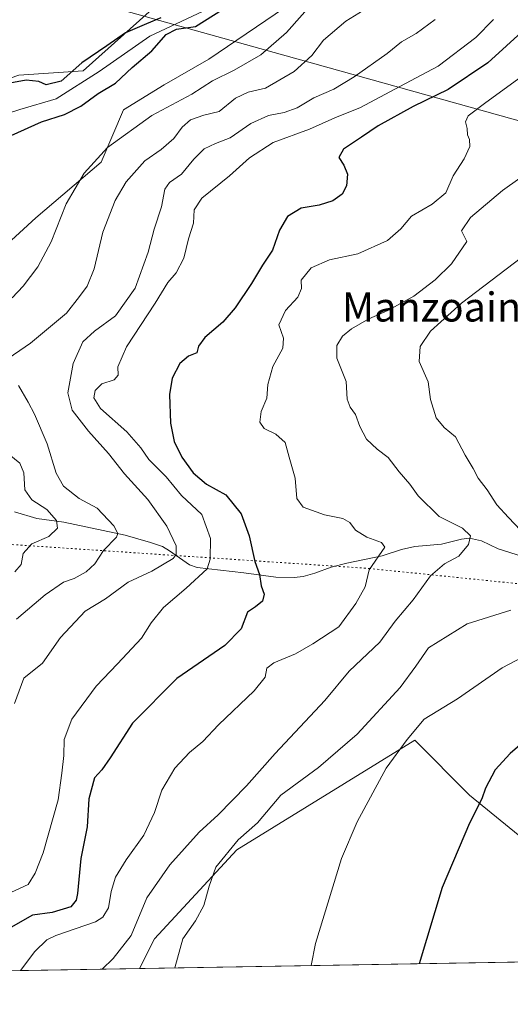
# Model space of a CAD drawing. Units: metres. Extents: x 617918 to 621376, y 4715554 to 4717926.
# Drawn here: x 618494 to 618629, y 4715554 to 4715825 of the extents above; entities that cross this region are included whole.
import ezdxf
from ezdxf.enums import TextEntityAlignment as Align

# ---------------------------------------------------------------- set-up
doc = ezdxf.new("R2010")
doc.units = ezdxf.units.M
doc.header["$MEASUREMENT"] = 0
doc.linetypes.add('DGN Style 5', pattern=[1.1536117293433497, 0.4944050268614355, -0.6592067024819142])
for name, color, linetype, lineweight in [('Comarca CxS', 21, 'Continuous', 0), ('Comunidad Autónoma CxS', 142, 'Continuous', 0), ('Corriente natural lineal', 142, 'Continuous', 13), ('Cultivos herbáceos CxS', 92, 'Continuous', 0), ('Curva de nivel maestra', 30, 'Continuous', 30), ('Curva de nivel normal', 30, 'Continuous', 0), ('Espacio natural protegido CxS', 121, 'Continuous', 0), ('Matorral CxS', 135, 'Continuous', 0), ('Municipio CxS', 4, 'Continuous', 0), ('Provincia CxS', 1, 'Continuous', 0), ('Tendido', 6, 'Continuous', 0), ('Texto cartográfico', 7, 'Continuous', 0), ('Vía pecuaria eje', 92, 'DGN Style 5', 0)]:
    doc.layers.add(name, color=color, linetype=linetype, lineweight=lineweight)
doc.styles.add('Style-Arial', font='txt')

# ---------------------------------------------------------------- blocks, each defined once
blk = doc.blocks.new('*U8')
at = {"layer": 'Matorral CxS', "color": 135, "linetype": 'Continuous', "lineweight": 0}
for points in [[(618638.5264999997, 4715594.574100001, 704.1275000000023), (618617.8136999998, 4715611.5211, 698.9811999999947), (618602.7490999997, 4715626.584899999, 694.742499999993), (618553.7909000004, 4715596.4571, 689.5014999999985), (618531.1946999999, 4715571.9783, 686.7446999999956), (618527.1140999999, 4715563.817399999, 687.4759999999952), (618349.2265999997, 4715560.748299999, 639.005999999994)], [(618476.0893000001, 4715749.5723, 649.0666000000056), (618498.5537, 4715770.239499999, 651.7918999999965), (618516.5253, 4715785.5153, 654.8879000000015), (618522.7106999997, 4715799.9661, 653.108600000007), (618533.8658999996, 4715806.813100001, 654.4199999999983), (618546.1687000003, 4715813.9121, 654.0185000000056), (618569.5258999999, 4715829.757099999, 654.7964000000065)]]:
    blk.add_polyline3d(points, dxfattribs=at)
blk = doc.blocks.new('*U10')
at = {"layer": 'Cultivos herbáceos CxS', "color": 92, "linetype": 'Continuous', "lineweight": 0}
for points in [[(618569.5258999999, 4715829.757099999, 654.7964000000065), (618546.1687000003, 4715813.9121, 654.0185000000056), (618533.8658999996, 4715806.813100001, 654.4199999999983), (618522.7106999997, 4715799.9661, 653.108600000007), (618516.5253, 4715785.5153, 654.8879000000015), (618498.5537, 4715770.239499999, 651.7918999999965), (618476.0893000001, 4715749.5723, 649.0666000000056)], [(618493.8828999996, 4715809.4793, 650.2507000000041), (618511.5881000003, 4715810.659299999, 649.5286000000051), (618531.3913000004, 4715828.3599, 651.2160000000003)]]:
    blk.add_polyline3d(points, dxfattribs=at)

msp = doc.modelspace()

# ---------------------------------------------------------------- linework, layer by layer
at = {"layer": 'Comarca CxS', "color": 21, "linetype": 'Continuous', "lineweight": 0, "flags": 128}
msp.add_lwpolyline([(618667.5335454774, 4715566.24004556), (617956.9300008871, 4715553.979982825), (617941.7628, 4716447.220700001), (617917.6500008883, 4717867.2899828), (619222.3666620828, 4717889.807737685), (620821.0822000008, 4717917.399599999), (620824.9448999988, 4717917.4663), (621335.6300009135, 4717926.279982799), (621376.0400009133, 4715612.969982823), (619393.7284, 4715578.769200001)], close=True, dxfattribs=at)
at = {"layer": 'Comunidad Autónoma CxS', "color": 142, "linetype": 'Continuous', "lineweight": 0, "flags": 128}
msp.add_lwpolyline([(618667.5335454774, 4715566.24004556), (617956.9300008871, 4715553.979982825), (617941.7628, 4716447.220700001), (617917.6500008883, 4717867.2899828), (619222.3666620828, 4717889.807737685), (620821.0822000008, 4717917.399599999), (620824.9448999988, 4717917.4663), (621335.6300009135, 4717926.279982799), (621376.0400009133, 4715612.969982823), (619393.7284, 4715578.769200001)], close=True, dxfattribs=at)
at = {"layer": 'Corriente natural lineal', "color": 142, "linetype": 'Continuous', "lineweight": 13}
for points in [[(618622.9101, 4716014.590100001, 657.1716000000015), (618621.8800999997, 4716000.220100001, 657.2212000000001), (618619.7001, 4715984.290100001, 657.6068999999989), (618614.6501000002, 4715966.690099999, 656.4391000000032), (618597.8201000001, 4715939.7601, 654.5728999999993), (618588.7001, 4715917.5601, 652.4928999999975), (618573.6354, 4715881.515900001, 651.2804999999935), (618567.0804000003, 4715871.5, 651.6521000000066), (618562.6399999997, 4715861.350000001, 651.3776999999973), (618561.9539999999, 4715857.2786, 651.0014999999985), (618558.8422999998, 4715847.673800001, 651.0841999999975), (618550.0477999998, 4715832.970000001, 650.0488999999943), (618545.9135999996, 4715827.678300001, 650.0478000000003), (618537.1492999997, 4715823.544199999, 650.3012000000017), (618529.8732000003, 4715820.2369, 650.0163999999932), (618515.9825999998, 4715810.4804, 648.8221999999951), (618504.1840000004, 4715802.9937, 648.2753999999986), (618494.1544000005, 4715800.0624, 646.5356999999931), (618482.4134999998, 4715796.259, 646.4078000000009), (618463.8925999999, 4715783.8566, 645.2700999999943), (618451.1595000001, 4715772.6118, 644.6609999999928), (618441.4167, 4715756.129000001, 644.0766000000004), (618436.9600999998, 4715748.9801, 643.3086999999941), (618423.1201, 4715725.780099999, 642.6358000000037)], [(618632.3201000001, 4715677.100099999, 689.056500000006), (618625.6300999997, 4715679.2601, 687.2831000000006), (618621.0701000001, 4715681.4301, 685.6891000000032), (618617.8101000005, 4715682.1801, 684.7710999999981), (618615.6001000004, 4715681.920100001, 684.2394999999962), (618610.0500999996, 4715680.550100001, 683.1128000000026), (618602.7500999998, 4715679.9101, 681.729600000006), (618599.1201, 4715679.040100001, 680.8754999999946), (618593.7600999996, 4715677.300100001, 679.6983000000037), (618584.0201000003, 4715675.280099999, 678.4980000000069), (618579.7801000001, 4715674.170100001, 677.997199999998), (618575.2301000003, 4715672.520099999, 677.4713999999949), (618572.0500999996, 4715671.6601, 677.0638999999937), (618569.5701000001, 4715671.340100001, 676.6713000000018), (618564.5601000005, 4715671.460100001, 675.6860000000015), (618555.7200999996, 4715672.670100001, 673.3965000000027), (618542.8800999997, 4715674.110099999, 667.5549000000028), (618540.7801000001, 4715674.800100001, 666.7119999999995), (618535.3400999998, 4715678.6601, 664.2103999999963), (618533.3701, 4715679.8201, 663.6714000000065), (618530.0701000001, 4715680.9901, 662.7676000000065), (618523.1501000002, 4715683.020099999, 660.376099999994), (618506.2401000002, 4715686.600099999, 655.7513999999937), (618498.8701, 4715687.5801, 653.4484999999986), (618492.7474999996, 4715689.4209, 652.7856999999931)]]:
    msp.add_polyline3d(points, dxfattribs=at)
at = {"layer": 'Cultivos herbáceos CxS', "color": 92, "linetype": 'Continuous', "lineweight": 0, "extrusion": (-0.1692783744985335, -0.002920632124284215, 0.9855639511645752), "elevation": -117798.1400641448, "flags": 128}
msp.add_lwpolyline([(-4704191.983110636, 689915.6927735269), (-4704191.983110636, 689796.8996480897)], dxfattribs=at)
at = {"layer": 'Cultivos herbáceos CxS', "color": 92, "linetype": 'Continuous', "lineweight": 0}
for points in [[(618531.3913000004, 4715828.3599, 651.2160000000003), (618511.5881000003, 4715810.659299999, 649.5286000000051), (618493.8828999996, 4715809.4793, 650.2507000000041), (618469.1671000002, 4715800.9221, 648.9176000000007), (618447.8488999996, 4715785.862299999, 647.4207000000024), (618430.1438999996, 4715764.6063, 646.351999999999), (618418.7884999998, 4715730.3135, 644.2655999999988), (618408.6706999998, 4715715.558499999, 643.1328999999969), (618401.2851, 4715700.180500001, 642.9419999999955), (618393.0632999997, 4715684.630100001, 643.202099999995), (618387.6979, 4715673.9199, 643.2041000000027), (618380.4753000002, 4715660.347899999, 642.1701999999932), (618372.7587000001, 4715649.780099999, 641.2410999999993), (618367.2329000002, 4715643.4791, 640.7321999999986), (618359.4605, 4715636.3751, 640.3022000000057), (618349.7033000002, 4715628.2379, 639.556700000001), (618332.1743000001, 4715607.5549, 638.9294999999984), (618303.8463000003, 4715594.565099999, 638.2041999999929), (618279.0645000003, 4715579.4033, 635.0550999999978), (618272.6130999997, 4715570.9593, 637.9291999999987), (618271.6266999999, 4715562.736500001, 637.3825999999972), (618271.2949000001, 4715561.7193, 637.2360000000045), (618270.5751, 4715559.3913, 636.9189999999944)], [(618531.3913000004, 4715828.3599, 651.2160000000003), (618511.5881000003, 4715810.659299999, 649.5286000000051), (618493.8828999996, 4715809.4793, 650.2507000000041), (618469.1671000002, 4715800.9221, 648.9176000000007), (618447.8488999996, 4715785.862299999, 647.4207000000024), (618430.1438999996, 4715764.6063, 646.351999999999), (618418.7884999998, 4715730.3135, 644.2655999999988), (618408.6706999998, 4715715.558499999, 643.1328999999969), (618401.2851, 4715700.180500001, 642.9419999999955), (618393.0632999997, 4715684.630100001, 643.202099999995), (618387.6979, 4715673.9199, 643.2041000000027), (618380.4753000002, 4715660.347899999, 642.1701999999932), (618372.7587000001, 4715649.780099999, 641.2410999999993), (618367.2329000002, 4715643.4791, 640.7321999999986), (618359.4605, 4715636.3751, 640.3022000000057), (618349.7033000002, 4715628.2379, 639.556700000001), (618332.1743000001, 4715607.5549, 638.9294999999984), (618303.8463000003, 4715594.565099999, 638.2041999999929), (618279.0645000003, 4715579.4033, 635.0550999999978), (618272.6130999997, 4715570.9593, 637.9291999999987), (618271.6266999999, 4715562.736500001, 637.3825999999972)], [(618569.5258999999, 4715829.757099999, 654.7964000000065), (618546.1687000003, 4715813.9121, 654.0185000000056), (618533.8658999996, 4715806.813100001, 654.4199999999983), (618522.7106999997, 4715799.9661, 653.108600000007), (618516.5253, 4715785.5153, 654.8879000000015), (618498.5537, 4715770.239499999, 651.7918999999965), (618476.0893000001, 4715749.5723, 649.0666000000056)], [(618638.5264999997, 4715594.574100001, 704.1275000000023), (618617.8136999998, 4715611.5211, 698.9811999999947), (618602.7490999997, 4715626.584899999, 694.742499999993), (618553.7909000004, 4715596.4571, 689.5014999999985), (618531.1946999999, 4715571.9783, 686.7446999999956), (618527.1141999997, 4715563.817500001, 687.4759999999952)]]:
    msp.add_polyline3d(points, dxfattribs=at)
msp.add_polyline3d([(618638.5264999997, 4715594.574100001, 704.1275000000023), (618644.1750999996, 4715575.744100001, 706.9051999999938), (618644.1749, 4715565.836999999, 707.5880999999936), (618527.1140999999, 4715563.817399999, 687.4759999999952), (618531.1946999999, 4715571.9783, 686.7446999999956), (618553.7909000004, 4715596.4571, 689.5014999999985), (618602.7490999997, 4715626.584899999, 694.742499999993), (618617.8136999998, 4715611.5211, 698.9811999999947)], close=True, dxfattribs=at)
at = {"layer": 'Curva de nivel maestra', "color": 30, "linetype": 'Continuous', "lineweight": 30, "flags": 128}
for points, elevation in [([(618532.9199999999, 4715825.210100001), (618529.0199999996, 4715823.600099999), (618523.25, 4715821.130100001), (618518.0999999996, 4715817.5001), (618511.2000000002, 4715812.8201), (618505.5, 4715807.8101), (618501.3899999997, 4715806.8301), (618499.4500000002, 4715807.770099999), (618495.8799999999, 4715808.100099999), (618489.4199999999, 4715806.9001)], 650), ([(618491.8399999999, 4715792.920100001), (618500.1200000001, 4715796.630100001), (618506.4400000004, 4715798.610099999), (618510.9400000004, 4715800.970100001), (618515.7400000002, 4715804.4301), (618520.4699999997, 4715807.270099999), (618525.0700000003, 4715811.5701), (618530.4400000004, 4715816.170100001), (618534.4400000004, 4715820.6601), (618537.2699999996, 4715822.120100001), (618542.4400000004, 4715822.880100001), (618549.9100000003, 4715827.550100001)], 650), ([(618633.0999999996, 4715822.2401), (618622.8099999996, 4715812.870100001), (618611.9100000003, 4715805.4901), (618602.2800000003, 4715800.850099999), (618592.6699999999, 4715795.540100001), (618588.0700000003, 4715792.4101), (618583.1699999999, 4715789.110099999), (618581.8700000001, 4715786.790100001), (618583.2300000006, 4715784.7301), (618584.2000000002, 4715782.220100001), (618583.9600000001, 4715779.0601), (618582.7300000006, 4715776.780099999), (618580.1799999997, 4715774.920100001), (618576.4400000004, 4715773.7601), (618571.5, 4715772.860099999), (618567.7599999999, 4715770.620100001), (618565.5199999996, 4715766.890100001), (618563.5999999996, 4715761.340100001), (618560.9000000004, 4715757.2401), (618557.8899999997, 4715752.1801), (618553.3899999997, 4715745.450099999), (618549.9900000002, 4715741.590100001), (618545.0099999999, 4715737.380100001), (618543.29, 4715734.9901), (618542.7999999998, 4715733.120100001), (618540.5499999998, 4715732.2401), (618538.1299999999, 4715730.2301), (618536.0700000003, 4715726.120100001), (618535.3399999999, 4715721.620100001), (618535.6200000001, 4715713.780099999), (618536.5999999996, 4715708.720100001), (618538.6699999999, 4715704.4001), (618541.8399999999, 4715700.1501), (618545.5099999999, 4715696.970100001), (618550.7999999998, 4715694.110099999), (618554.9800000006, 4715688.870100001), (618557.2300000006, 4715682.800100001), (618558.7400000002, 4715675.7301), (618560.0800000001, 4715672.1501), (618560.54, 4715669.040100001), (618561.3200000003, 4715666.770099999), (618560.9199999999, 4715664.8101), (618558.9900000002, 4715663.270099999), (618556.7699999996, 4715661.8101), (618555.04, 4715657.2501), (618550.5199999996, 4715652.600099999), (618537.2999999998, 4715643.590100001), (618525.1600000003, 4715631.290100001), (618519.0499999998, 4715621.770099999), (618516.7100000001, 4715618.440099999), (618514.75, 4715616.220100001), (618513.1100000005, 4715610.4801), (618512.6900000004, 4715602.770099999), (618510.9600000001, 4715594.100099999), (618510.0099999999, 4715584.4301), (618509.7000000002, 4715582.590100001), (618508.2199999997, 4715580.790100001), (618503.0800000001, 4715579.2301), (618497.6900000004, 4715578.460100001), (618491.7000000002, 4715575.090100001)], 675), ([(618633.5300000003, 4715626.870100001), (618628.9400000004, 4715622.9801), (618624.7999999998, 4715618.4901), (618622.1500000004, 4715613.440099999), (618621.1500000004, 4715610.440099999), (618617.7800000003, 4715603.8301), (618610.2400000002, 4715586.140100001), (618603.9254000002, 4715565.1428)], 700)]:
    msp.add_lwpolyline(points, dxfattribs=dict(at, elevation=elevation))
at = {"layer": 'Curva de nivel normal', "color": 30, "linetype": 'Continuous', "lineweight": 0, "flags": 128}
for points, elevation in [([(618489.5, 4715730.590100001), (618497.0999999996, 4715735.800100001), (618506.9800000006, 4715744.050100001), (618510.5499999998, 4715748.610099999), (618512.6699999999, 4715751.4901), (618514.5700000003, 4715756.210100001), (618516.9600000001, 4715766.3101), (618520.4100000003, 4715775.020099999), (618523.4400000004, 4715780.110099999), (618528.5099999999, 4715785.9001), (618533.0599999996, 4715788.9901), (618536.5099999999, 4715792.040100001), (618538.7699999996, 4715795.210100001), (618541.0899999999, 4715797.220100001), (618544.7199999997, 4715798.460100001), (618548.9400000004, 4715799.5101), (618553.4900000002, 4715803.1801), (618556.9600000001, 4715804.840100001), (618561.7400000002, 4715805.9101), (618569.6200000001, 4715810.4901), (618574.4000000004, 4715814.850099999), (618577.6299999999, 4715819.140100001), (618583.75, 4715824.3201), (618589.75, 4715827.9901)], 660), ([(618492.0800000001, 4715748.220100001), (618495.1299999999, 4715751.450099999), (618499.1299999999, 4715756.7501), (618502.7599999999, 4715763.670100001), (618506.9199999999, 4715774.090100001), (618511.8300000001, 4715782.4801), (618518.2800000003, 4715789.620100001), (618530.4400000004, 4715798.4001), (618541.4400000004, 4715804.220100001), (618547.1100000005, 4715807.880100001), (618553.1100000005, 4715810.800100001), (618560.4500000002, 4715815.030099999), (618567.4500000002, 4715821.170100001), (618575.3499999996, 4715830.0601)], 655), ([(618490.6900000004, 4715584.290100001), (618496.4299999997, 4715586.960100001), (618498.3600000005, 4715590.040100001), (618500.6200000001, 4715595.670100001), (618504.7400000002, 4715610.2301), (618505.7199999997, 4715617.5601), (618506.2599999999, 4715622.380100001), (618506.3300000001, 4715626.790100001), (618508.4299999997, 4715632.360099999), (618515.1600000003, 4715641.5001), (618521.0599999996, 4715647.5801), (618527.5800000001, 4715654.700099999), (618530.2999999998, 4715658.920100001), (618533.7100000001, 4715663.100099999), (618539.8799999999, 4715668.440099999), (618545.7100000001, 4715673.770099999), (618546.5199999996, 4715676.380100001), (618546.5700000003, 4715682.110099999), (618544.2199999997, 4715688.640100001), (618538.6100000005, 4715693.890100001), (618534.3799999999, 4715698.9801), (618529.6299999999, 4715703.8301), (618527.4500000002, 4715707.030099999), (618523.5899999999, 4715711.4301), (618516.3799999999, 4715717.780099999), (618514.5300000003, 4715720.780099999), (618514.8700000001, 4715722.780099999), (618516.7199999997, 4715724.600099999), (618520.1100000005, 4715725.710100001), (618521.2000000002, 4715726.960100001), (618521.1500000004, 4715729.2301), (618523.4699999997, 4715734.8101), (618531.3399999999, 4715746.780099999), (618534.8200000003, 4715752.450099999), (618537.1200000001, 4715755.110099999), (618539.2999999998, 4715759.110099999), (618540.5099999999, 4715764.450099999), (618541.8700000001, 4715768.780099999), (618542.1100000005, 4715772.450099999), (618544.1600000003, 4715775.690099999), (618551.7800000003, 4715781.7601), (618557.2699999996, 4715786.7401), (618563.8200000003, 4715790.940099999), (618573.7800000003, 4715794.630100001), (618580.7800000003, 4715797.710100001), (618587.8300000001, 4715800.620100001), (618598.6299999999, 4715806.3301), (618609.1799999997, 4715811.9801), (618619.4900000002, 4715819.840100001), (618624.3799999999, 4715824.790100001)], 670.0000000000001), ([(618492.7100000001, 4715636.7401), (618495.2400000002, 4715643.700099999), (618500.3799999999, 4715647.770099999), (618505.3200000003, 4715654.840100001), (618512.1699999999, 4715662.040100001), (618517.6900000004, 4715665.5001), (618523.9299999997, 4715670.100099999), (618530.4800000006, 4715673.100099999), (618536.3200000003, 4715676.5701), (618537.1600000003, 4715677.6601), (618537.1500000004, 4715680.030099999), (618534.5899999999, 4715685.450099999), (618529.3200000003, 4715692.7501), (618522.9800000006, 4715699.840100001), (618518.5899999999, 4715705.4001), (618513.0199999996, 4715711.5601), (618508.5700000003, 4715717.380100001), (618507.4000000004, 4715722.100099999), (618508.8499999996, 4715730.1501), (618511.54, 4715736.110099999), (618514.6600000003, 4715739.090100001), (618520.5099999999, 4715743.2601), (618525.8600000005, 4715750.860099999), (618529.4699999997, 4715760.8101), (618531.0999999996, 4715767.110099999), (618533.1500000004, 4715773.300100001), (618534.0099999999, 4715778.0801), (618535.2999999998, 4715779.9301), (618538.6600000003, 4715782.2301), (618542.0199999996, 4715786.380100001), (618544.8499999996, 4715789.1801), (618547.9299999997, 4715790.6801), (618551.9600000001, 4715792.270099999), (618557.6299999999, 4715796.210100001), (618562.5599999996, 4715798.380100001), (618566.8600000005, 4715799.200099999), (618570.4100000003, 4715800.520099999), (618575.0099999999, 4715803.2401), (618580.4500000002, 4715805.6601), (618586.1100000005, 4715808.970100001), (618595.1100000005, 4715815.450099999), (618599.1100000005, 4715818.640100001), (618603.0899999999, 4715820.9001), (618608.3099999996, 4715824.7401)], 665), ([(618632.9600000001, 4715809.7301), (618622.2400000002, 4715801.920100001), (618617.3899999997, 4715798.270099999), (618616.6500000004, 4715796.640100001), (618617.1699999999, 4715794.8201), (618617.1900000004, 4715793.100099999), (618617.7599999999, 4715791.770099999), (618617.8200000003, 4715789.840100001), (618616.2800000003, 4715786.5001), (618613.2400000002, 4715781.7601), (618611.2199999997, 4715777.1601), (618607.5099999999, 4715774.0101), (618601.8399999999, 4715770.720100001), (618598.9400000004, 4715767.2401), (618595.1900000004, 4715764.0101), (618587.04, 4715760.3301), (618579.3300000001, 4715758.720100001), (618574.29, 4715756.4801), (618571.4600000001, 4715753.110099999), (618571.5599999996, 4715750.780099999), (618570.5800000001, 4715748.450099999), (618567.2400000002, 4715744.780099999), (618565.3799999999, 4715740.780099999), (618566.6799999997, 4715737.170100001), (618566.4699999997, 4715734.4101), (618563.7000000002, 4715729.360099999), (618562.3899999997, 4715724.450099999), (618562.04, 4715720.6801), (618560.5300000003, 4715716.970100001), (618560.0999999996, 4715714.100099999), (618561.2999999998, 4715712.270099999), (618564.5800000001, 4715710.7301), (618567.1399999997, 4715708.460100001), (618568.2199999997, 4715704.450099999), (618569.8200000003, 4715698.6801), (618570.2999999998, 4715693.0601), (618572.04, 4715690.700099999), (618577.9299999997, 4715688.600099999), (618582.9199999999, 4715687.5601), (618584.9199999999, 4715686.5001), (618586.4000000004, 4715684.380100001), (618589.5300000003, 4715682.420100001), (618593.5800000001, 4715680.9901), (618594.4600000001, 4715679.700099999), (618590.2400000002, 4715673.440099999), (618589.0899999999, 4715668.770099999), (618586.4900000002, 4715664.190099999), (618581.8799999999, 4715657.800100001), (618574.6699999999, 4715653.130100001), (618569.9199999999, 4715650.3301), (618563.9800000006, 4715647.920100001), (618562.0800000001, 4715646.4001), (618561.6299999999, 4715643.960100001), (618558.6100000005, 4715640.1501), (618548.7800000003, 4715630.800100001), (618544.4400000004, 4715626.2501), (618540.7699999996, 4715623.2301), (618536.7599999999, 4715618.920100001), (618533.1699999999, 4715612.8301), (618531.2000000002, 4715606.7601), (618528.29, 4715600.5001), (618523.3700000001, 4715593.670100001), (618520.5099999999, 4715588.9001), (618519.3099999996, 4715584.970100001), (618518.5800000001, 4715580.4801), (618517.04, 4715577.9001), (618514.9400000004, 4715576.670100001), (618504.0700000003, 4715572.920100001), (618501.5599999996, 4715571.7501), (618498.3300000001, 4715568.470100001), (618494.3762999997, 4715563.252599999)], 680), ([(618516.8097000001, 4715563.639699999), (618519.8499999996, 4715566.610099999), (618524.7400000002, 4715572.890100001), (618529.0999999996, 4715583.2601), (618535.4199999999, 4715592.3201), (618543.4900000002, 4715601.270099999), (618548.6500000004, 4715606.100099999), (618556.4600000001, 4715614.100099999), (618564.3499999996, 4715622.960100001), (618578.04, 4715637.520099999), (618584.6699999999, 4715645.5601), (618593.1699999999, 4715653.5801), (618597.3799999999, 4715659.290100001), (618602.2599999999, 4715665.1601), (618607.04, 4715671.840100001), (618610.9199999999, 4715675.0701), (618614.8600000005, 4715677.1801), (618617.4600000001, 4715680.440099999), (618618, 4715682.780099999), (618615.8099999996, 4715684.870100001), (618609.4600000001, 4715688.130100001), (618603.6399999997, 4715693.790100001), (618601.4000000004, 4715697.0101), (618598.4100000003, 4715700.440099999), (618595.4600000001, 4715704.300100001), (618592.4000000004, 4715706.610099999), (618589.5, 4715709.390100001), (618587.6200000001, 4715712.8301), (618586.4299999997, 4715716.200099999), (618584.9299999997, 4715718.140100001), (618584.1699999999, 4715720.4001), (618583.8399999999, 4715725.2501), (618581.2999999998, 4715731.6501), (618581.29, 4715735.140100001), (618582.8399999999, 4715737.6801), (618585.3600000005, 4715739.7601), (618590.0800000001, 4715742.4801), (618595.3600000005, 4715744.770099999), (618602.4500000002, 4715748.670100001), (618608.3700000001, 4715753.1601), (618612.8099999996, 4715757.550100001), (618617, 4715763.7401), (618615.6100000005, 4715766.710100001), (618618.0700000003, 4715770.350099999), (618626.8600000005, 4715777.720100001), (618636.3600000005, 4715784.5801)], 685), ([(618631.7800000003, 4715684.390100001), (618628.4900000002, 4715687.840100001), (618625.29, 4715691.290100001), (618622.6500000004, 4715695.4901), (618620.1399999997, 4715698.6801), (618618.7999999998, 4715701.3101), (618616.54, 4715704.9901), (618613.9000000004, 4715710.030099999), (618610.8300000001, 4715712.610099999), (618608.6200000001, 4715715.280099999), (618607.04, 4715720.3101), (618606.4199999999, 4715725.1501), (618603.9699999997, 4715730.710100001), (618604.2300000006, 4715734.840100001), (618607.0099999999, 4715739.110099999), (618615.5499999998, 4715746.780099999), (618634, 4715760.780099999)], 690), ([(618493.29, 4715659.850099999), (618501.1399999997, 4715666.550100001), (618506.1799999997, 4715670.0801), (618509.0800000001, 4715671.0601), (618512.4600000001, 4715672.920100001), (618514.8399999999, 4715675.140100001), (618517.1900000004, 4715678.770099999), (618520.7199999997, 4715682.460100001), (618521.0999999996, 4715683.4101), (618520.0599999996, 4715685.5801), (618515.4000000004, 4715690.4101), (618510.5199999996, 4715693.0701), (618506.1799999997, 4715696.420100001), (618504.1299999999, 4715700.0001), (618501.7100000001, 4715708.140100001), (618498.2300000006, 4715716.2401), (618496.5199999996, 4715719.530099999), (618493.7999999998, 4715724.1501)], 660), ([(618492.7999999998, 4715672.870100001), (618494.5700000003, 4715674.950099999), (618495.1399999997, 4715677.920100001), (618497.4400000004, 4715680.5701), (618502.1399999997, 4715682.630100001), (618504.54, 4715684.870100001), (618504.2400000002, 4715687.030099999), (618501.6299999999, 4715690.0001), (618497.4900000002, 4715692.7401), (618495.5999999996, 4715695.460100001), (618495.2699999996, 4715700.0801), (618494.2000000002, 4715702.770099999), (618491.2100000001, 4715705.1801)], 655), ([(618536.7407999998, 4715563.983700001), (618538.9400000004, 4715571.9801), (618542.4400000004, 4715576.970100001), (618544.7300000006, 4715581.1501), (618546.25, 4715586.440099999), (618548.04, 4715591.700099999), (618554.2100000001, 4715599.170100001), (618559.5099999999, 4715603.880100001), (618565.8799999999, 4715611.5101), (618576.2999999998, 4715619.120100001), (618586.8700000001, 4715628.220100001), (618598.6900000004, 4715641.050100001), (618603.0099999999, 4715646.960100001), (618606.5, 4715652.040100001), (618617.1100000005, 4715658.640100001), (618629.1100000005, 4715662.360099999)], 690), ([(618636.5599999996, 4715651.620100001), (618626.79, 4715646.520099999), (618614.5099999999, 4715637.960100001), (618605.3399999999, 4715632.370100001), (618600.6799999997, 4715626.840100001), (618594.8300000001, 4715618.890100001), (618586.9299999997, 4715604.1601), (618582.5899999999, 4715594.0801), (618575.4199999999, 4715570.7301), (618574.2434, 4715564.630700001)], 695)]:
    msp.add_lwpolyline(points, dxfattribs=dict(at, elevation=elevation))
at = {"layer": 'Espacio natural protegido CxS', "color": 121, "linetype": 'Continuous', "lineweight": 0, "flags": 128}
msp.add_lwpolyline([(619393.7284, 4715578.769200001), (618667.5335454774, 4715566.24004556), (617956.9300008871, 4715553.979982825), (617941.7628, 4716447.220700001), (617917.6500008883, 4717867.2899828), (619222.3666620828, 4717889.807737685)], dxfattribs=at)
at = {"layer": 'Matorral CxS', "color": 135, "linetype": 'Continuous', "lineweight": 0, "extrusion": (-0.2854084469983706, -0.004924004367382353, 0.9583933287345903), "elevation": -199093.4474806552, "flags": 128}
msp.add_lwpolyline([(-4704192.643732455, 670858.9630859757), (-4704192.643732455, 670796.7390790193)], dxfattribs=at)
at = {"layer": 'Matorral CxS', "color": 135, "linetype": 'Continuous', "lineweight": 0}
for points in [[(618569.5258999999, 4715829.757099999, 654.7964000000065), (618546.1687000003, 4715813.9121, 654.0185000000056), (618533.8658999996, 4715806.813100001, 654.4199999999983), (618522.7106999997, 4715799.9661, 653.108600000007), (618516.5253, 4715785.5153, 654.8879000000015), (618498.5537, 4715770.239499999, 651.7918999999965), (618476.0893000001, 4715749.5723, 649.0666000000056)], [(618638.5264999997, 4715594.574100001, 704.1275000000023), (618617.8136999998, 4715611.5211, 698.9811999999947), (618602.7490999997, 4715626.584899999, 694.742499999993), (618553.7909000004, 4715596.4571, 689.5014999999985), (618531.1946999999, 4715571.9783, 686.7446999999956), (618527.1141999997, 4715563.817500001, 687.4759999999952)]]:
    msp.add_polyline3d(points, dxfattribs=at)
at = {"layer": 'Municipio CxS', "color": 4, "linetype": 'Continuous', "lineweight": 0, "flags": 128}
msp.add_lwpolyline([(618667.5335454774, 4715566.24004556), (617956.9300008871, 4715553.979982825), (617941.7628, 4716447.220700001), (617917.6500008883, 4717867.2899828), (619222.3666620828, 4717889.807737685), (620821.0822000008, 4717917.399599999), (620824.9448999988, 4717917.4663), (621335.6300009135, 4717926.279982799), (621376.0400009133, 4715612.969982823), (619393.7284, 4715578.769200001)], close=True, dxfattribs=at)
at = {"layer": 'Provincia CxS', "color": 1, "linetype": 'Continuous', "lineweight": 0, "flags": 128}
msp.add_lwpolyline([(618667.5335454774, 4715566.24004556), (617956.9300008871, 4715553.979982825), (617941.7628, 4716447.220700001), (617917.6500008883, 4717867.2899828), (619222.3666620828, 4717889.807737685), (620821.0822000008, 4717917.399599999), (620824.9448999988, 4717917.4663), (621335.6300009135, 4717926.279982799), (621376.0400009133, 4715612.969982823), (619393.7284, 4715578.769200001)], close=True, dxfattribs=at)
at = {"layer": 'Tendido', "color": 6, "linetype": 'Continuous', "lineweight": 0}
msp.add_polyline3d([(619731.306, 4715828.4209, 675.3785000000062), (619698.0700000003, 4715820.66, 672.2448000000004), (619567.2874999996, 4715799.158500001, 669.0341999999946), (619363.0286999998, 4715765.2918, 686.1536999999954), (619119.3470000001, 4715725.339600001, 719.527900000001), (618970.7832000004, 4715700.071900001, 752.7214999999997), (618909.7966, 4715717.402100001, 748.0276000000014), (618812.6942999996, 4715745.844900001, 736.9079000000056), (618726.5608000001, 4715770.3781, 720.8806999999942), (618324.3099999996, 4715882.680000001, 687.7090999999928), (617955.8799999999, 4715987.42, 710.1448999999994), (617949.5387000004, 4715989.276799999, 707.6523000000017)], dxfattribs=at)
at = {"layer": 'Vía pecuaria eje', "color": 92, "linetype": 'DGN Style 5', "lineweight": 0}
msp.add_polyline3d([(617953.5038999999, 4715755.752, 686.1487999999954), (618093.8870999999, 4715720.643800001, 681.5991000000067), (618229.2273000004, 4715667.534299999, 668.422200000001), (618349.7767000003, 4715685.2733, 647.537599999996), (618442.5829999996, 4715683.704600001, 644.8937000000005), (618590.1398, 4715673.830700001, 680.2360000000045), (618736.4835000001, 4715658.8728, 712.3821999999927), (618861.0336999996, 4715660.1699, 739.0440999999992), (618972.5992999999, 4715685.422800001, 754.0239000000003), (619086.2724000001, 4715748.735400001, 731.8944000000047), (619208.8556000004, 4715810.8729, 712.5295999999945), (619263.8528000005, 4715781.015799999, 693.9036000000051), (619381.8742000004, 4715797.4608, 684.2841999999946), (619504.6460999995, 4715843.116400001, 676.5733000000037), (619625.4561999999, 4715838.036599999, 680.5849000000017), (619746.5848000003, 4715805.065099999, 667.5886000000028), (619818.9303000001, 4715810.508500001, 662.6490999999951), (619844.3731000006, 4715812.423400001, 661.0647999999928), (619966.8265000005, 4715885.970799999, 671.3962999999932), (620017.9731999999, 4715891.134099999, 686.1901000000071)], dxfattribs=at)

# ---------------------------------------------------------------- block references
at = {"layer": 'Cultivos herbáceos CxS', "color": 92, "linetype": 'Continuous', "lineweight": 0}
msp.add_blockref('*U10', (0, 0), dxfattribs=at)
at = {"layer": 'Matorral CxS', "color": 135, "linetype": 'Continuous', "lineweight": 0}
msp.add_blockref('*U8', (0, 0), dxfattribs=at)

# ---------------------------------------------------------------- texts
at = {"layer": 'Texto cartográfico', "color": 7, "linetype": 'Continuous', "lineweight": 0, "style": 'Style-Arial'}
msp.add_text('Manzoain', height=8, dxfattribs=at).set_placement((618607.3309597563, 4715745.720150001), align=Align.MIDDLE_CENTER)

doc.saveas('drawing.dxf')
